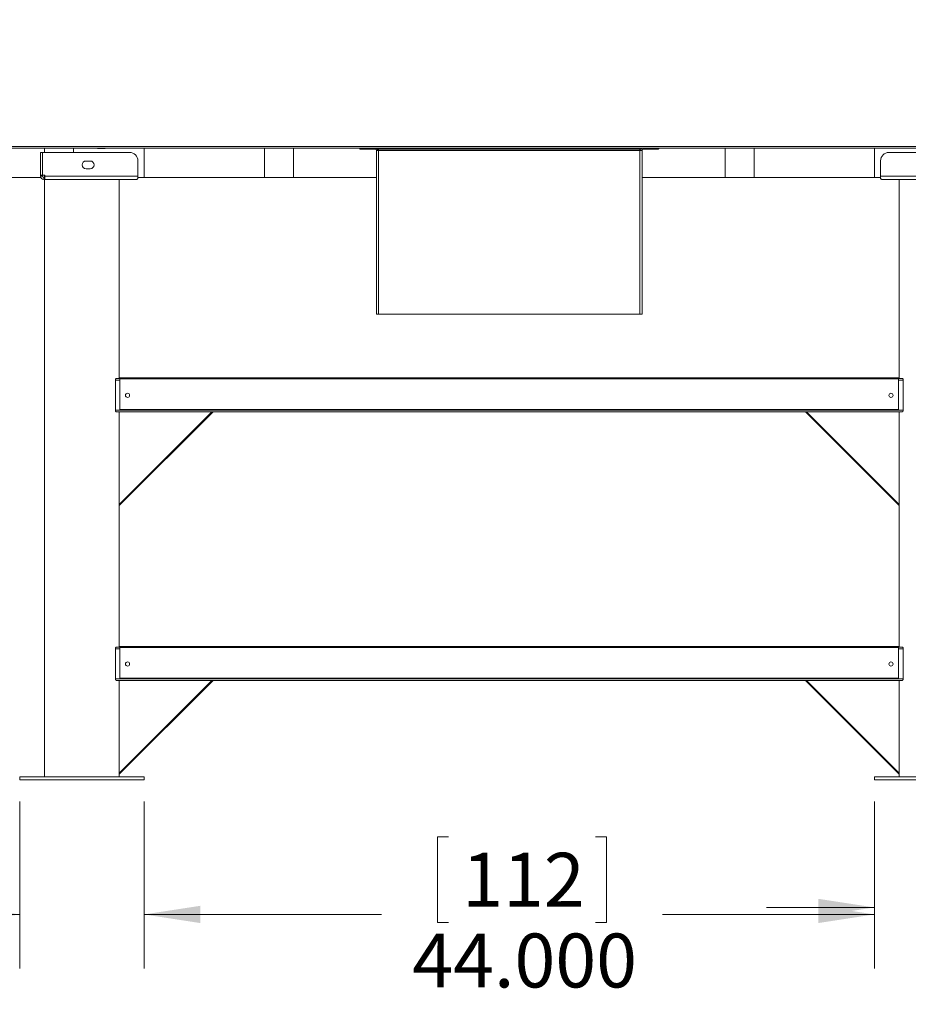
# Model space of a CAD drawing. Units: inches. Extents: x 0.4 to 16.6, y 0.2 to 10.8.
# Drawn here: x 7.6 to 9.6, y 2.4 to 4.7 of the extents above; entities that cross this region are included whole.
import ezdxf

# ---------------------------------------------------------------- set-up
doc = ezdxf.new("R2010")
doc.units = ezdxf.units.IN
doc.header["$MEASUREMENT"] = 0
doc.styles.add('SLDTEXTSTYLE0', font='TXT', dxfattribs={"width": 0.75})
doc.dimstyles.new('SLDDIMSTYLE0', dxfattribs={"dimtxt": 0.125, "dimasz": 0.13, "dimexe": 0, "dimexo": 0.0625, "dimgap": 0.03125, "dimtad": 0, "dimtih": 1, "dimtoh": 1, "dimdec": 3, "dimlfac": 26, "dimrnd": 1e-09, "dimzin": 4, "dimdsep": 46, "dimtxsty": 'SLDTEXTSTYLE0', "dimsah": 1, "dimcen": 0.09, "dimadec": 0, "dimazin": 1, "dimtfac": 1, "dimtdec": 3, "dimtmove": 0, "dimatfit": 0, "dimfxl": 0, "dimfrac": 2, "dimtolj": 1, "dimtzin": 12, "dimarcsym": 0})
doc.dimstyles.new('SLDDIMSTYLE1', dxfattribs={"dimtxt": 0.125, "dimasz": 0.13, "dimexe": 0, "dimexo": 0.0625, "dimgap": 0.03125, "dimtad": 0, "dimtih": 1, "dimtoh": 1, "dimdec": 3, "dimlfac": 26, "dimrnd": 1e-09, "dimzin": 4, "dimdsep": 46, "dimtxsty": 'SLDTEXTSTYLE0', "dimsah": 1, "dimcen": 0.09, "dimadec": 0, "dimazin": 1, "dimtfac": 1, "dimtdec": 3, "dimtofl": 0, "dimtmove": 0, "dimatfit": 3, "dimfxl": 0, "dimfrac": 2, "dimtolj": 1, "dimtzin": 12, "dimarcsym": 0})
doc.dimstyles.new('SLDDIMSTYLE6', dxfattribs={"dimtxt": 0.125, "dimasz": 0.13, "dimexe": 0, "dimexo": 0.0625, "dimgap": 0.03125, "dimtad": 0, "dimtih": 1, "dimtoh": 1, "dimdec": 3, "dimlfac": 26, "dimrnd": 1e-09, "dimzin": 12, "dimdsep": 46, "dimtxsty": 'SLDTEXTSTYLE0', "dimsah": 1, "dimcen": 0.09, "dimadec": 0, "dimazin": 3, "dimtfac": 1, "dimtdec": 3, "dimtofl": 0, "dimtmove": 0, "dimatfit": 3, "dimfxl": 0, "dimfrac": 2, "dimtolj": 1, "dimtzin": 12, "dimarcsym": 0})

# ---------------------------------------------------------------- blocks, each defined once
blk = doc.blocks.new('_D_8')
at = {"color": 7, "linetype": 'Continuous', "lineweight": 0}
for p, q in [((8.9268, 6.0428), (11.2701, 6.0428)), ((11.1451, 6.0428), (11.1451, 4.2376)), ((10.9748, 4.2122), (10.9494, 4.2122)), ((10.9494, 4.2122), (10.9494, 4.0138)), ((11.3154, 4.2122), (11.3408, 4.2122)), ((11.3408, 4.2122), (11.3408, 4.0138)), ((10.9494, 4.0138), (10.9748, 4.0138)), ((11.3408, 4.0138), (11.3154, 4.0138)), ((11.1451, 2.8984), (11.1451, 3.8267)), ((9.9076, 2.8984), (11.2701, 2.8984))]:
    blk.add_line(p, q, dxfattribs=at)
for points in [[(11.1451, 6.0428), (11.1251, 5.9128), (11.1651, 5.9128)], [(11.1451, 2.8984), (11.1651, 3.0284), (11.1251, 3.0284)]]:
    blk.add_solid(points, dxfattribs=at)
at = {"color": 7, "linetype": 'Continuous', "lineweight": 0, "char_height": 0.125, "attachment_point": 1, "style": 'SLDTEXTSTYLE0'}
for s, insert in [('208', (11.0065, 4.1749)), ('81.755', (10.8911, 3.9879))]:
    blk.add_mtext(s, dxfattribs=dict(at, insert=insert))
blk = doc.blocks.new('_D_9')
at = {"color": 7, "linetype": 'Continuous', "lineweight": 0}
for p, q in [((7.5883, 2.8484), (7.5883, 2.4616)), ((7.8768, 2.8484), (7.8768, 2.4616)), ((6.9048, 2.7667), (6.8794, 2.7667)), ((6.8794, 2.7667), (6.8794, 2.5682)), ((7.153, 2.7667), (7.1784, 2.7667)), ((7.1784, 2.7667), (7.1784, 2.5682)), ((7.5883, 2.5866), (7.3563, 2.5866)), ((7.8768, 2.5866), (8.1268, 2.5866)), ((6.8794, 2.5682), (6.9048, 2.5682)), ((7.1784, 2.5682), (7.153, 2.5682))]:
    blk.add_line(p, q, dxfattribs=at)
for points in [[(7.5883, 2.5866), (7.4583, 2.6066), (7.4583, 2.5666)], [(7.8768, 2.5866), (8.0068, 2.5666), (8.0068, 2.6066)]]:
    blk.add_solid(points, dxfattribs=at)
at = {"color": 7, "linetype": 'Continuous', "lineweight": 0, "char_height": 0.125, "attachment_point": 1, "style": 'SLDTEXTSTYLE0'}
for s, insert in [('19', (6.9365, 2.7294)), ('%%c', (6.7268, 2.5423)), ('7.500', (6.9153, 2.5423))]:
    blk.add_mtext(s, dxfattribs=dict(at, insert=insert))
blk = doc.blocks.new('_D_10')
at = {"color": 7, "linetype": 'Continuous', "lineweight": 0}
for p, q in [((7.8768, 2.8484), (7.8768, 2.4616)), ((9.5691, 2.8484), (9.5691, 2.4616)), ((8.582, 2.7667), (8.5566, 2.7667)), ((8.5566, 2.7667), (8.5566, 2.5682)), ((8.9226, 2.7667), (8.948, 2.7667)), ((8.948, 2.7667), (8.948, 2.5682)), ((7.8768, 2.5866), (8.4268, 2.5866)), ((9.5691, 2.5866), (9.0778, 2.5866)), ((8.5566, 2.5682), (8.582, 2.5682)), ((8.948, 2.5682), (8.9226, 2.5682))]:
    blk.add_line(p, q, dxfattribs=at)
for points in [[(7.8768, 2.5866), (8.0068, 2.5666), (8.0068, 2.6066)], [(9.5691, 2.5866), (9.4391, 2.6066), (9.4391, 2.5666)]]:
    blk.add_solid(points, dxfattribs=at)
at = {"color": 7, "linetype": 'Continuous', "lineweight": 0, "char_height": 0.125, "attachment_point": 1, "style": 'SLDTEXTSTYLE0'}
for s, insert in [('112', (8.6138, 2.7294)), ('44.000', (8.4983, 2.5423))]:
    blk.add_mtext(s, dxfattribs=dict(at, insert=insert))
blk = doc.blocks.new('_D_11')
at = {"color": 7, "linetype": 'Continuous', "lineweight": 0}
for p, q in [((9.5691, 2.8484), (9.5691, 2.4778)), ((9.8576, 2.8484), (9.8576, 2.4778)), ((10.9907, 2.7828), (10.9653, 2.7828)), ((10.9653, 2.7828), (10.9653, 2.5844)), ((11.2389, 2.7828), (11.2643, 2.7828)), ((11.2643, 2.7828), (11.2643, 2.5844)), ((9.5691, 2.6028), (9.3191, 2.6028)), ((9.8576, 2.6028), (10.7874, 2.6028)), ((10.9653, 2.5844), (10.9907, 2.5844)), ((11.2643, 2.5844), (11.2389, 2.5844))]:
    blk.add_line(p, q, dxfattribs=at)
for points in [[(9.5691, 2.6028), (9.4391, 2.6228), (9.4391, 2.5828)], [(9.8576, 2.6028), (9.9876, 2.5828), (9.9876, 2.6228)]]:
    blk.add_solid(points, dxfattribs=at)
at = {"color": 7, "linetype": 'Continuous', "lineweight": 0, "char_height": 0.125, "attachment_point": 1, "style": 'SLDTEXTSTYLE0'}
for s, insert in [('19', (11.0224, 2.7455)), ('%%c', (10.8127, 2.5585)), ('7.500', (11.0012, 2.5585))]:
    blk.add_mtext(s, dxfattribs=dict(at, insert=insert))

msp = doc.modelspace()

# ---------------------------------------------------------------- linework, layer by layer
at = {"color": 7, "linetype": 'Continuous', "lineweight": 15}
for p, q in [((7.360132, 4.366352), (10.085752, 4.366352)), ((7.360132, 4.362314), (10.085752, 4.362314)), ((7.646019, 4.362314), (7.646019, 4.352698)), ((7.713327, 4.362314), (7.713327, 4.352698)), ((7.768747, 4.362314), (7.768747, 4.362122)), ((7.768747, 4.362122), (7.783833, 4.362122)), ((7.783833, 4.362122), (7.783833, 4.362314)), ((7.783833, 4.362122), (7.786323, 4.362122)), ((7.786323, 4.362122), (7.786323, 4.362314)), ((7.876788, 4.295006), (7.876788, 4.362314)), ((8.155634, 4.295006), (8.155634, 4.362314)), ((8.222942, 4.362314), (8.222942, 4.295006)), ((8.375877, 4.362314), (8.375877, 4.362122)), ((8.375877, 4.362122), (8.394654, 4.362122)), ((8.376788, 4.362122), (8.376788, 4.359929)), ((8.376788, 4.359929), (8.412365, 4.359929)), ((8.394654, 4.362122), (8.394654, 4.362314)), ((8.394654, 4.362122), (8.395524, 4.362122)), ((8.395524, 4.362122), (8.395524, 4.362314)), ((8.412365, 4.362314), (8.412365, 4.359929)), ((8.412365, 4.359929), (8.412865, 4.359929)), ((8.412865, 4.359929), (8.412865, 4.362314)), ((8.417711, 4.362314), (8.417711, 4.359929)), ((8.417711, 4.359929), (9.028173, 4.359929)), ((8.420019, 4.359929), (8.420019, 4.357545)), ((9.025865, 4.357545), (9.025865, 4.359929)), ((9.028173, 4.362314), (9.028173, 4.359929)), ((9.033019, 4.359929), (9.033019, 4.362314)), ((9.033019, 4.359929), (9.033519, 4.359929)), ((9.033519, 4.362314), (9.033519, 4.359929)), ((9.033519, 4.359929), (9.069096, 4.359929)), ((9.050359, 4.362314), (9.050359, 4.362122)), ((9.05123, 4.362122), (9.050359, 4.362122)), ((9.05123, 4.362314), (9.05123, 4.362122)), ((9.05123, 4.362122), (9.070007, 4.362122)), ((9.069096, 4.362122), (9.069096, 4.359929)), ((9.070007, 4.362122), (9.070007, 4.362314)), ((9.222942, 4.295006), (9.222942, 4.362314)), ((9.29025, 4.362314), (9.29025, 4.295006)), ((9.569096, 4.295006), (9.569096, 4.362314)), ((7.636404, 4.300295), (7.636404, 4.352698)), ((7.641211, 4.352698), (7.636404, 4.352698)), ((7.641211, 4.352698), (7.641211, 4.300295)), ((7.641483, 4.300295), (7.641483, 4.352698)), ((7.641483, 4.352698), (7.843134, 4.352698)), ((8.41525, 3.977698), (8.41525, 4.357545)), ((8.420019, 4.357545), (8.41525, 4.357545)), ((9.025865, 4.357545), (8.420019, 4.357545)), ((8.420019, 3.977698), (8.420019, 4.357545)), ((9.025865, 3.977698), (9.025865, 4.357545)), ((9.030634, 4.357545), (9.025865, 4.357545)), ((9.030634, 3.977698), (9.030634, 4.357545)), ((9.60275, 4.352698), (9.804401, 4.352698)), ((7.742173, 4.332868), (7.751788, 4.332868)), ((7.751788, 4.314837), (7.742173, 4.314837)), ((7.862365, 4.333468), (7.862365, 4.297891)), ((9.583519, 4.333468), (9.583519, 4.297891)), ((7.420057, 4.295006), (7.636965, 4.295006)), ((7.641211, 4.300295), (7.636404, 4.300295)), ((7.636404, 4.300295), (7.636404, 4.297891)), ((7.641211, 4.297891), (7.636404, 4.297891)), ((7.641211, 4.300295), (7.641211, 4.297891)), ((7.641483, 4.300295), (7.6465, 4.300295)), ((7.644096, 4.295006), (7.644096, 4.290198)), ((7.644096, 4.295006), (7.646019, 4.295006)), ((7.646019, 4.300295), (7.646019, 4.295006)), ((7.646019, 4.295006), (7.6465, 4.295006)), ((7.6465, 4.297891), (7.6465, 4.300295)), ((7.6465, 4.297891), (7.862365, 4.297891)), ((7.6465, 4.297891), (7.6465, 4.290198)), ((7.862365, 4.292451), (7.862365, 4.297891)), ((7.862365, 4.295006), (7.876788, 4.295006)), ((7.876788, 4.295006), (8.155634, 4.295006)), ((8.222942, 4.295006), (8.155634, 4.295006)), ((8.222942, 4.295006), (8.41525, 4.295006)), ((9.030634, 4.295006), (9.222942, 4.295006)), ((9.29025, 4.295006), (9.222942, 4.295006)), ((9.29025, 4.295006), (9.569096, 4.295006)), ((9.569096, 4.295006), (9.583519, 4.295006)), ((9.583519, 4.297891), (9.583519, 4.292451)), ((9.583519, 4.297891), (9.799384, 4.297891)), ((7.644096, 4.290198), (7.6465, 4.290198)), ((7.646019, 4.290198), (7.646019, 2.905583)), ((7.6465, 4.290198), (7.85948, 4.290198)), ((7.819096, 3.82866), (7.819096, 4.290198)), ((9.586404, 4.290198), (9.799384, 4.290198)), ((9.626788, 4.290198), (9.626788, 3.82866)), ((8.420019, 3.977698), (8.41525, 3.977698)), ((9.025865, 3.977698), (8.420019, 3.977698)), ((9.030634, 3.977698), (9.025865, 3.977698)), ((7.810079, 3.755583), (7.810079, 3.824814)), ((7.820684, 3.82866), (7.811871, 3.82866)), ((7.819096, 3.830045), (7.820684, 3.830045)), ((7.820684, 3.828083), (7.820684, 3.830045)), ((7.820684, 3.830045), (9.6252, 3.830045)), ((7.820684, 3.828083), (7.820684, 3.756545)), ((7.820684, 3.828083), (9.6252, 3.828083)), ((9.6252, 3.830045), (9.6252, 3.828083)), ((9.6252, 3.830045), (9.626788, 3.830045)), ((9.634013, 3.82866), (9.6252, 3.82866)), ((9.6252, 3.756545), (9.6252, 3.828083)), ((9.635805, 3.824814), (9.635805, 3.755583)), ((9.635805, 3.755583), (7.810079, 3.755583)), ((9.634013, 3.751737), (7.811871, 3.751737)), ((7.819096, 3.536885), (8.033948, 3.751737)), ((7.819096, 3.751737), (7.819096, 3.536885)), ((8.036667, 3.751737), (7.819096, 3.534166)), ((7.820684, 3.756545), (9.6252, 3.756545)), ((9.626788, 3.534166), (9.409217, 3.751737)), ((9.411936, 3.751737), (9.626788, 3.536885)), ((9.626788, 3.751737), (9.626788, 3.536885)), ((7.819096, 3.534166), (7.819096, 3.536885)), ((7.819096, 3.206064), (7.819096, 3.534166)), ((9.626788, 3.536885), (9.626788, 3.534166)), ((9.626788, 3.534166), (9.626788, 3.206064)), ((7.810079, 3.132987), (7.810079, 3.202218)), ((7.820684, 3.206064), (7.811871, 3.206064)), ((7.819096, 3.207448), (7.820684, 3.207448)), ((7.820684, 3.205487), (7.820684, 3.207448)), ((7.820684, 3.207448), (9.6252, 3.207448)), ((7.820684, 3.205487), (7.820684, 3.133948)), ((7.820684, 3.205487), (9.6252, 3.205487)), ((9.6252, 3.207448), (9.6252, 3.205487)), ((9.6252, 3.207448), (9.626788, 3.207448)), ((9.634013, 3.206064), (9.6252, 3.206064)), ((9.6252, 3.133948), (9.6252, 3.205487)), ((9.635805, 3.202218), (9.635805, 3.132987)), ((9.635805, 3.132987), (7.810079, 3.132987)), ((9.634013, 3.129141), (7.811871, 3.129141)), ((7.819096, 2.914289), (8.033948, 3.129141)), ((8.036667, 3.129141), (7.819096, 2.91157)), ((7.819096, 3.129141), (7.819096, 2.914289)), ((7.820684, 3.133948), (9.6252, 3.133948)), ((9.626788, 2.91157), (9.409217, 3.129141)), ((9.411936, 3.129141), (9.626788, 2.914289)), ((9.626788, 3.129141), (9.626788, 2.914289)), ((7.588327, 2.905583), (7.588327, 2.898372)), ((7.588327, 2.905583), (7.876788, 2.905583)), ((7.588327, 2.898372), (7.876788, 2.898372)), ((7.819096, 2.91157), (7.819096, 2.914289)), ((7.819096, 2.905583), (7.819096, 2.91157)), ((7.876788, 2.898372), (7.876788, 2.905583)), ((9.569096, 2.905583), (9.569096, 2.898372)), ((9.569096, 2.905583), (9.857557, 2.905583)), ((9.569096, 2.898372), (9.857557, 2.898372)), ((9.626788, 2.914289), (9.626788, 2.91157)), ((9.626788, 2.91157), (9.626788, 2.905583))]:
    msp.add_line(p, q, dxfattribs=at)
at = {"color": 8, "linetype": 'Continuous', "lineweight": 15}
for p, q in [((7.820684, 3.824814), (7.810079, 3.824814)), ((9.635805, 3.824814), (9.6252, 3.824814)), ((7.820684, 3.202218), (7.810079, 3.202218)), ((9.635805, 3.202218), (9.6252, 3.202218))]:
    msp.add_line(p, q, dxfattribs=at)
at = {"color": 7, "linetype": 'Continuous', "lineweight": 15}
for centre in [(7.838327, 3.789622), (9.607557, 3.789622), (7.838327, 3.167025), (9.607557, 3.167025)]:
    msp.add_circle(centre, 0.004808, dxfattribs=at)
for centre, radius, start, end in [((8.412865, 4.357545), 0.004769, 0, 90), ((8.412865, 4.357545), 0.002385, 0, 90), ((9.033019, 4.357545), 0.004769, 90, 180), ((9.033019, 4.357545), 0.002385, 90, 180), ((7.843134, 4.333468), 0.019231, 0, 90), ((9.60275, 4.333468), 0.019231, 90, 180), ((7.742173, 4.323852), 0.009015, 90, 270), ((7.751788, 4.323852), 0.009015, 270, 90), ((7.644096, 4.297891), 0.007692, 180, 270), ((7.644096, 4.297891), 0.002885, 180, 270)]:
    msp.add_arc(centre, radius, start, end, dxfattribs=at)
for points, knots in [([(7.85948, 4.290198), (7.859961, 4.290303), (7.860923, 4.290513), (7.861884, 4.291805), (7.862365, 4.292451)], [0, 0, 0, 0, 0.49999807, 1, 1, 1, 1]), ([(9.583519, 4.292451), (9.584, 4.291805), (9.584961, 4.290513), (9.585923, 4.290303), (9.586404, 4.290198)], [0, 0, 0, 0, 0.50000046, 1, 1, 1, 1]), ([(7.810079, 3.824814), (7.810097, 3.825214), (7.810134, 3.826014), (7.810412, 3.82709), (7.810819, 3.827959), (7.81133, 3.828548), (7.811693, 3.828623), (7.811871, 3.82866)], [0, 0, 0, 0, 0.18899896, 0.37768731, 0.57490888, 0.79159192, 1, 1, 1, 1]), ([(9.634013, 3.82866), (9.63422, 3.82861), (9.634635, 3.828511), (9.63521, 3.827737), (9.635627, 3.826621), (9.635791, 3.825564), (9.635802, 3.824968), (9.635805, 3.824814)], [0, 0, 0, 0, 0.24199912, 0.48426742, 0.71699829, 0.92706275, 1, 1, 1, 1]), ([(7.811871, 3.751737), (7.811703, 3.75177), (7.811326, 3.751845), (7.81077, 3.752491), (7.810318, 3.753554), (7.810104, 3.754671), (7.810085, 3.755353), (7.810079, 3.755583)], [0, 0, 0, 0, 0.1975158, 0.44086578, 0.67664127, 0.89100742, 1, 1, 1, 1]), ([(9.635805, 3.755583), (9.635787, 3.755183), (9.63575, 3.754383), (9.635472, 3.753307), (9.635065, 3.752438), (9.634554, 3.751849), (9.634191, 3.751774), (9.634013, 3.751737)], [0, 0, 0, 0, 0.18900441, 0.37768495, 0.57490973, 0.79158791, 1, 1, 1, 1]), ([(7.810079, 3.202218), (7.810097, 3.202618), (7.810134, 3.203418), (7.810412, 3.204494), (7.810819, 3.205363), (7.81133, 3.205952), (7.811693, 3.206027), (7.811871, 3.206064)], [0, 0, 0, 0, 0.18900477, 0.37768567, 0.57491569, 0.79159428, 1, 1, 1, 1]), ([(9.634013, 3.206064), (9.63422, 3.206014), (9.634635, 3.205915), (9.63521, 3.205141), (9.635627, 3.204025), (9.635791, 3.202968), (9.635802, 3.202371), (9.635805, 3.202218)], [0, 0, 0, 0, 0.24199658, 0.48426353, 0.71699309, 0.92706315, 1, 1, 1, 1]), ([(7.811871, 3.129141), (7.811703, 3.129174), (7.811326, 3.129249), (7.81077, 3.129895), (7.810318, 3.130958), (7.810104, 3.132075), (7.810085, 3.132757), (7.810079, 3.132987)], [0, 0, 0, 0, 0.19751551, 0.44086514, 0.67663514, 0.89100757, 1, 1, 1, 1]), ([(9.635805, 3.132987), (9.635787, 3.132587), (9.63575, 3.131787), (9.635472, 3.13071), (9.635065, 3.129842), (9.634554, 3.129253), (9.634191, 3.129178), (9.634013, 3.129141)], [0, 0, 0, 0, 0.18900437, 0.37768487, 0.57490475, 0.79158898, 1, 1, 1, 1])]:
    msp.add_open_spline(points, degree=3, knots=knots, dxfattribs=at)

# ---------------------------------------------------------------- dimensions: what is measured, and where the dimension line sits
at = {"color": 7, "linetype": 'Continuous', "lineweight": 0}
dim = msp.add_linear_dim(base=(11.145083, 6.042795), p1=(9.857557, 2.898372), p2=(8.876788, 6.042795), angle=90, dimstyle='SLDDIMSTYLE6', dxfattribs=at)
dim.commit()
dim.dimension.update_dxf_attribs({"geometry": '_D_8', "text_midpoint": (11.145083, 4.032156), "dimtype": 160})
for base, p1, p2, picture, middle in [((7.876788, 2.586634), (7.588327, 2.898372), (7.876788, 2.898372), '_D_9', (7.028885, 2.586634)), ((9.857557, 2.602809), (9.569096, 2.898372), (9.857557, 2.898372), '_D_11', (11.114799, 2.602809))]:
    dim = msp.add_linear_dim(base=base, p1=p1, p2=p2, text='%%c<>', dimstyle='SLDDIMSTYLE0', dxfattribs=at)
    dim.commit()
    dim.dimension.update_dxf_attribs({"geometry": picture, "text_midpoint": middle, "dimtype": 160})
dim = msp.add_linear_dim(base=(9.569096, 2.586634), p1=(7.876788, 2.898372), p2=(9.569096, 2.898372), dimstyle='SLDDIMSTYLE1', dxfattribs=at)
dim.commit()
dim.dimension.update_dxf_attribs({"geometry": '_D_10', "text_midpoint": (8.752295, 2.586634), "dimtype": 160})

doc.saveas('drawing.dxf')
